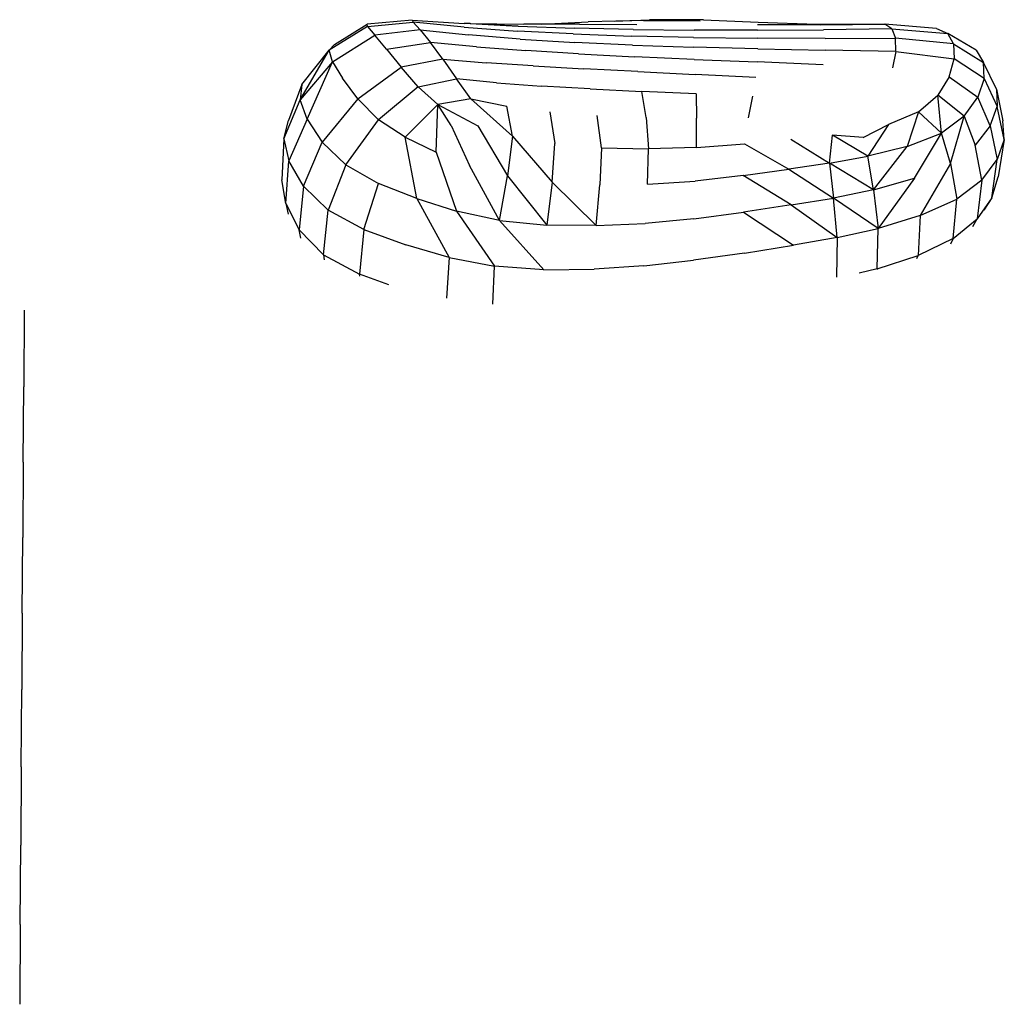
# Model space of a CAD drawing. Units: millimetres. Extents: x 49572.48 to 49581.7, y 12674.69 to 12682.64.
# Drawn here: x 49575.4 to 49575.64, y 12679.27 to 12679.51 of the extents above; entities that cross this region are included whole.
import ezdxf

# ---------------------------------------------------------------- set-up
doc = ezdxf.new("R2010")
doc.units = ezdxf.units.MM

msp = doc.modelspace()

# ---------------------------------------------------------------- linework, layer by layer
for p, q in [((49575.48212, 12679.51243), (49575.47278, 12679.50665)), ((49575.47406, 12679.50805), (49575.48204, 12679.513)), ((49575.49302, 12679.51403), (49575.48204, 12679.513)), ((49575.48212, 12679.51243), (49575.48204, 12679.513)), ((49575.48212, 12679.51243), (49575.49331, 12679.51348)), ((49575.48212, 12679.51243), (49575.48389, 12679.51033)), ((49575.49302, 12679.51403), (49575.50575, 12679.5132)), ((49575.49302, 12679.51403), (49575.49331, 12679.51348)), ((49575.49499, 12679.5116), (49575.49331, 12679.51348)), ((49575.50574, 12679.51229), (49575.49331, 12679.51348)), ((49575.50574, 12679.51229), (49575.51878, 12679.51134)), ((49575.519, 12679.51254), (49575.50575, 12679.5132)), ((49575.50725, 12679.51316), (49575.50575, 12679.5132)), ((49575.50725, 12679.51316), (49575.52035, 12679.51306)), ((49575.50725, 12679.51316), (49575.519, 12679.51254)), ((49575.519, 12679.51254), (49575.53278, 12679.51206)), ((49575.53395, 12679.51301), (49575.52035, 12679.51306)), ((49575.52467, 12679.51305), (49575.53613, 12679.5136)), ((49575.54712, 12679.51175), (49575.53278, 12679.51206)), ((49575.53395, 12679.51301), (49575.54802, 12679.51297)), ((49575.54961, 12679.51389), (49575.53613, 12679.5136)), ((49575.54247, 12679.51374), (49575.55105, 12679.51411)), ((49575.54961, 12679.51389), (49575.56347, 12679.51385)), ((49575.56429, 12679.51405), (49575.55105, 12679.51411)), ((49575.56429, 12679.51405), (49575.57763, 12679.51351)), ((49575.59289, 12679.51288), (49575.57751, 12679.51287)), ((49575.57763, 12679.51351), (49575.59191, 12679.51306)), ((49575.59191, 12679.51306), (49575.60862, 12679.513)), ((49575.59289, 12679.51288), (49575.60862, 12679.513)), ((49575.61034, 12679.51191), (49575.59362, 12679.51167)), ((49575.61034, 12679.51191), (49575.60862, 12679.513)), ((49575.62128, 12679.51194), (49575.60862, 12679.513)), ((49575.61034, 12679.51191), (49575.62401, 12679.51074)), ((49575.61034, 12679.51191), (49575.61125, 12679.50961)), ((49575.62128, 12679.51194), (49575.62401, 12679.51074)), ((49575.47357, 12679.50382), (49575.48389, 12679.51033)), ((49575.49499, 12679.5116), (49575.48389, 12679.51033)), ((49575.4868, 12679.50693), (49575.48389, 12679.51033)), ((49575.49499, 12679.5116), (49575.50685, 12679.51037)), ((49575.49499, 12679.5116), (49575.49756, 12679.50854)), ((49575.51946, 12679.50937), (49575.50685, 12679.51037)), ((49575.53246, 12679.51062), (49575.51878, 12679.51134)), ((49575.53246, 12679.51062), (49575.5468, 12679.5101)), ((49575.56183, 12679.50977), (49575.5468, 12679.5101)), ((49575.54712, 12679.51175), (49575.56203, 12679.51158)), ((49575.56183, 12679.50977), (49575.57757, 12679.50959)), ((49575.57752, 12679.51156), (49575.56203, 12679.51158)), ((49575.57752, 12679.51156), (49575.59362, 12679.51167)), ((49575.59403, 12679.50955), (49575.57757, 12679.50959)), ((49575.59403, 12679.50955), (49575.61125, 12679.50961)), ((49575.61136, 12679.5063), (49575.61125, 12679.50961)), ((49575.62543, 12679.50819), (49575.61125, 12679.50961)), ((49575.62543, 12679.50819), (49575.62401, 12679.51074)), ((49575.63096, 12679.50664), (49575.62401, 12679.51074)), ((49575.47406, 12679.50805), (49575.47278, 12679.50665)), ((49575.4868, 12679.50693), (49575.49756, 12679.50854)), ((49575.50058, 12679.50442), (49575.49756, 12679.50854)), ((49575.50875, 12679.50746), (49575.49756, 12679.50854)), ((49575.50875, 12679.50746), (49575.52081, 12679.50654)), ((49575.51946, 12679.50937), (49575.53283, 12679.50856)), ((49575.54696, 12679.50792), (49575.53283, 12679.50856)), ((49575.54696, 12679.50792), (49575.56187, 12679.5074)), ((49575.57757, 12679.50699), (49575.56187, 12679.5074)), ((49575.62543, 12679.50819), (49575.62561, 12679.5045)), ((49575.62543, 12679.50819), (49575.63277, 12679.50368)), ((49575.46563, 12679.49454), (49575.47278, 12679.50665)), ((49575.46608, 12679.49829), (49575.47278, 12679.50665)), ((49575.47357, 12679.50382), (49575.47278, 12679.50665)), ((49575.4868, 12679.50693), (49575.49035, 12679.50247)), ((49575.53373, 12679.50576), (49575.52081, 12679.50654)), ((49575.53373, 12679.50576), (49575.54748, 12679.50506)), ((49575.56205, 12679.50441), (49575.54748, 12679.50506)), ((49575.57757, 12679.50699), (49575.59406, 12679.50663)), ((49575.61136, 12679.5063), (49575.59406, 12679.50663)), ((49575.61136, 12679.5063), (49575.61052, 12679.50234)), ((49575.61136, 12679.5063), (49575.62561, 12679.5045)), ((49575.63096, 12679.50664), (49575.63277, 12679.50368)), ((49575.47357, 12679.50382), (49575.46563, 12679.49454)), ((49575.46736, 12679.48976), (49575.47357, 12679.50382)), ((49575.47357, 12679.50382), (49575.47603, 12679.49977)), ((49575.47976, 12679.49475), (49575.49035, 12679.50247)), ((49575.50058, 12679.50442), (49575.49035, 12679.50247)), ((49575.49452, 12679.4977), (49575.49035, 12679.50247)), ((49575.50058, 12679.50442), (49575.51111, 12679.50355)), ((49575.50058, 12679.50442), (49575.50389, 12679.49968)), ((49575.52261, 12679.50279), (49575.51111, 12679.50355)), ((49575.52261, 12679.50279), (49575.53501, 12679.50208)), ((49575.56205, 12679.50441), (49575.57743, 12679.50377)), ((49575.59359, 12679.50309), (49575.57743, 12679.50377)), ((49575.6244, 12679.50015), (49575.62561, 12679.5045)), ((49575.63296, 12679.49971), (49575.62561, 12679.5045)), ((49575.63592, 12679.49708), (49575.63277, 12679.50368)), ((49575.63296, 12679.49971), (49575.63277, 12679.50368)), ((49575.54826, 12679.50141), (49575.53501, 12679.50208)), ((49575.54826, 12679.50141), (49575.56229, 12679.50071)), ((49575.57706, 12679.49995), (49575.56229, 12679.50071)), ((49575.6244, 12679.50015), (49575.62164, 12679.49567)), ((49575.6244, 12679.50015), (49575.63142, 12679.49519)), ((49575.46608, 12679.49829), (49575.46282, 12679.48948)), ((49575.46608, 12679.49829), (49575.46563, 12679.49454)), ((49575.47976, 12679.49475), (49575.47603, 12679.49977)), ((49575.49452, 12679.4977), (49575.48483, 12679.48965)), ((49575.49452, 12679.4977), (49575.50389, 12679.49968)), ((49575.49452, 12679.4977), (49575.49933, 12679.49337)), ((49575.50737, 12679.49471), (49575.50389, 12679.49968)), ((49575.51369, 12679.4987), (49575.50389, 12679.49968)), ((49575.51369, 12679.4987), (49575.52465, 12679.49788)), ((49575.53656, 12679.49718), (49575.52465, 12679.49788)), ((49575.63296, 12679.49971), (49575.63142, 12679.49519)), ((49575.63296, 12679.49971), (49575.63613, 12679.49285)), ((49575.53656, 12679.49718), (49575.54921, 12679.49657)), ((49575.55025, 12679.49018), (49575.54921, 12679.49657)), ((49575.56251, 12679.49601), (49575.54921, 12679.49657)), ((49575.56251, 12679.49601), (49575.56262, 12679.49002)), ((49575.5753, 12679.49014), (49575.57638, 12679.49544)), ((49575.61686, 12679.4916), (49575.62164, 12679.49567)), ((49575.62808, 12679.49054), (49575.62164, 12679.49567)), ((49575.62246, 12679.48634), (49575.62164, 12679.49567)), ((49575.62808, 12679.49054), (49575.63142, 12679.49519)), ((49575.63439, 12679.48818), (49575.63142, 12679.49519)), ((49575.63592, 12679.49708), (49575.63613, 12679.49285)), ((49575.63592, 12679.49708), (49575.63749, 12679.48939)), ((49575.46164, 12679.48498), (49575.46563, 12679.49454)), ((49575.46736, 12679.48976), (49575.46563, 12679.49454)), ((49575.47976, 12679.49475), (49575.47105, 12679.48411)), ((49575.47976, 12679.49475), (49575.48483, 12679.48965)), ((49575.49134, 12679.48538), (49575.49933, 12679.49337)), ((49575.49888, 12679.48172), (49575.49933, 12679.49337)), ((49575.50737, 12679.49471), (49575.49933, 12679.49337)), ((49575.49933, 12679.49337), (49575.50907, 12679.48811)), ((49575.5026, 12679.48825), (49575.49933, 12679.49337)), ((49575.50737, 12679.49471), (49575.51624, 12679.49294)), ((49575.51755, 12679.48558), (49575.50737, 12679.49471)), ((49575.51755, 12679.48558), (49575.51624, 12679.49294)), ((49575.63439, 12679.48818), (49575.63613, 12679.49285)), ((49575.63785, 12679.48481), (49575.63613, 12679.49285)), ((49575.52673, 12679.4916), (49575.52792, 12679.48381)), ((49575.53933, 12679.48279), (49575.53826, 12679.49068)), ((49575.55025, 12679.49018), (49575.55088, 12679.4825)), ((49575.61686, 12679.4916), (49575.60957, 12679.4885)), ((49575.61686, 12679.4916), (49575.61409, 12679.48312)), ((49575.61686, 12679.4916), (49575.62246, 12679.48634)), ((49575.62808, 12679.49054), (49575.62246, 12679.48634)), ((49575.6247, 12679.47894), (49575.62808, 12679.49054)), ((49575.62808, 12679.49054), (49575.63072, 12679.48339)), ((49575.46164, 12679.48498), (49575.46282, 12679.48948)), ((49575.46736, 12679.48976), (49575.46288, 12679.47958)), ((49575.46736, 12679.48976), (49575.47105, 12679.48411)), ((49575.47683, 12679.47857), (49575.48483, 12679.48965)), ((49575.49134, 12679.48538), (49575.48483, 12679.48965)), ((49575.5026, 12679.48825), (49575.50707, 12679.47846)), ((49575.50907, 12679.48811), (49575.51638, 12679.47591)), ((49575.56256, 12679.48285), (49575.56262, 12679.49002)), ((49575.60336, 12679.48531), (49575.60957, 12679.4885)), ((49575.60957, 12679.4885), (49575.60446, 12679.48073)), ((49575.63439, 12679.48818), (49575.63072, 12679.48339)), ((49575.63439, 12679.48818), (49575.63613, 12679.4799)), ((49575.63785, 12679.48481), (49575.63749, 12679.48939)), ((49575.49134, 12679.48538), (49575.49888, 12679.48172)), ((49575.49416, 12679.47038), (49575.49134, 12679.48538)), ((49575.51755, 12679.48558), (49575.51638, 12679.47591)), ((49575.51755, 12679.48558), (49575.52729, 12679.47436)), ((49575.59509, 12679.479), (49575.59584, 12679.48582)), ((49575.60446, 12679.48073), (49575.59584, 12679.48582)), ((49575.60336, 12679.48531), (49575.59584, 12679.48582)), ((49575.61409, 12679.48312), (49575.62246, 12679.48634)), ((49575.61591, 12679.47531), (49575.62246, 12679.48634)), ((49575.6247, 12679.47894), (49575.62246, 12679.48634)), ((49575.46164, 12679.48498), (49575.46119, 12679.47496)), ((49575.46164, 12679.48498), (49575.46288, 12679.47958)), ((49575.46644, 12679.47342), (49575.47105, 12679.48411)), ((49575.47683, 12679.47857), (49575.47105, 12679.48411)), ((49575.52729, 12679.47436), (49575.52792, 12679.48381)), ((49575.56256, 12679.48285), (49575.57434, 12679.48374)), ((49575.57434, 12679.48374), (49575.5852, 12679.47754)), ((49575.58563, 12679.48485), (49575.59509, 12679.479)), ((49575.61409, 12679.48312), (49575.60446, 12679.48073)), ((49575.60586, 12679.47248), (49575.61409, 12679.48312)), ((49575.63238, 12679.47487), (49575.63072, 12679.48339)), ((49575.63785, 12679.48481), (49575.63613, 12679.4799)), ((49575.63785, 12679.48481), (49575.63635, 12679.47565)), ((49575.49888, 12679.48172), (49575.50389, 12679.46724)), ((49575.53933, 12679.48279), (49575.53897, 12679.47371)), ((49575.53933, 12679.48279), (49575.55088, 12679.4825)), ((49575.55059, 12679.47383), (49575.55088, 12679.4825)), ((49575.56256, 12679.48285), (49575.55088, 12679.4825)), ((49575.59509, 12679.479), (49575.60446, 12679.48073)), ((49575.60586, 12679.47248), (49575.60446, 12679.48073)), ((49575.46212, 12679.46917), (49575.46288, 12679.47958)), ((49575.46644, 12679.47342), (49575.46288, 12679.47958)), ((49575.47683, 12679.47857), (49575.4725, 12679.46749)), ((49575.47683, 12679.47857), (49575.48483, 12679.47407)), ((49575.51439, 12679.46496), (49575.50707, 12679.47846)), ((49575.59509, 12679.479), (49575.5852, 12679.47754)), ((49575.59509, 12679.479), (49575.59606, 12679.47046)), ((49575.60586, 12679.47248), (49575.59509, 12679.479)), ((49575.6247, 12679.47894), (49575.6173, 12679.46619)), ((49575.6247, 12679.47894), (49575.62624, 12679.47016)), ((49575.63238, 12679.47487), (49575.63613, 12679.4799)), ((49575.63477, 12679.47055), (49575.63613, 12679.4799)), ((49575.51439, 12679.46496), (49575.51638, 12679.47591)), ((49575.51638, 12679.47591), (49575.526, 12679.46387)), ((49575.57402, 12679.47597), (49575.56224, 12679.47461)), ((49575.57402, 12679.47597), (49575.5852, 12679.47754)), ((49575.58573, 12679.46879), (49575.57402, 12679.47597)), ((49575.5852, 12679.47754), (49575.59606, 12679.47046)), ((49575.46212, 12679.46917), (49575.46119, 12679.47496)), ((49575.46644, 12679.47342), (49575.46541, 12679.46272)), ((49575.46644, 12679.47342), (49575.4725, 12679.46749)), ((49575.48126, 12679.46278), (49575.48483, 12679.47407)), ((49575.49416, 12679.47038), (49575.48483, 12679.47407)), ((49575.52729, 12679.47436), (49575.526, 12679.46387)), ((49575.53808, 12679.46372), (49575.52729, 12679.47436)), ((49575.53808, 12679.46372), (49575.53897, 12679.47371)), ((49575.55059, 12679.47383), (49575.56224, 12679.47461)), ((49575.60586, 12679.47248), (49575.61591, 12679.47531)), ((49575.61591, 12679.47531), (49575.60704, 12679.46303)), ((49575.63238, 12679.47487), (49575.62624, 12679.47016)), ((49575.63238, 12679.47487), (49575.63123, 12679.4654)), ((49575.63477, 12679.47055), (49575.63635, 12679.47565)), ((49575.60586, 12679.47248), (49575.59606, 12679.47046)), ((49575.60586, 12679.47248), (49575.60704, 12679.46303)), ((49575.46212, 12679.46917), (49575.46541, 12679.46272)), ((49575.46212, 12679.46917), (49575.46272, 12679.46655)), ((49575.49416, 12679.47038), (49575.50389, 12679.46724)), ((49575.49416, 12679.47038), (49575.50206, 12679.4559)), ((49575.58573, 12679.46879), (49575.57409, 12679.467)), ((49575.58573, 12679.46879), (49575.59606, 12679.47046)), ((49575.58573, 12679.46879), (49575.59697, 12679.46079)), ((49575.59697, 12679.46079), (49575.59606, 12679.47046)), ((49575.60704, 12679.46303), (49575.59606, 12679.47046)), ((49575.6173, 12679.46619), (49575.62624, 12679.47016)), ((49575.62536, 12679.46057), (49575.62624, 12679.47016)), ((49575.63477, 12679.47055), (49575.63123, 12679.4654)), ((49575.63477, 12679.47055), (49575.63288, 12679.46748)), ((49575.47134, 12679.45661), (49575.4725, 12679.46749)), ((49575.48126, 12679.46278), (49575.4725, 12679.46749)), ((49575.50389, 12679.46724), (49575.5132, 12679.45377)), ((49575.51439, 12679.46496), (49575.50389, 12679.46724)), ((49575.56192, 12679.46539), (49575.57409, 12679.467)), ((49575.57409, 12679.467), (49575.58631, 12679.45896)), ((49575.6173, 12679.46619), (49575.60704, 12679.46303)), ((49575.6173, 12679.46619), (49575.61676, 12679.45644)), ((49575.51439, 12679.46496), (49575.526, 12679.46387)), ((49575.51439, 12679.46496), (49575.52522, 12679.45294)), ((49575.53808, 12679.46372), (49575.526, 12679.46387)), ((49575.53808, 12679.46372), (49575.54999, 12679.46426)), ((49575.56192, 12679.46539), (49575.54999, 12679.46426)), ((49575.62536, 12679.46057), (49575.63123, 12679.4654)), ((49575.63017, 12679.46355), (49575.63123, 12679.4654)), ((49575.47134, 12679.45661), (49575.46541, 12679.46272)), ((49575.46581, 12679.46064), (49575.46541, 12679.46272)), ((49575.48126, 12679.46278), (49575.48018, 12679.45183)), ((49575.48126, 12679.46278), (49575.49151, 12679.45902)), ((49575.59697, 12679.46079), (49575.60704, 12679.46303)), ((49575.6068, 12679.45314), (49575.60704, 12679.46303)), ((49575.50206, 12679.4559), (49575.49151, 12679.45902)), ((49575.57432, 12679.45702), (49575.58631, 12679.45896)), ((49575.59697, 12679.46079), (49575.58631, 12679.45896)), ((49575.59697, 12679.46079), (49575.59686, 12679.45109)), ((49575.62536, 12679.46057), (49575.61676, 12679.45644)), ((49575.62536, 12679.46057), (49575.62467, 12679.45922)), ((49575.47134, 12679.45661), (49575.48018, 12679.45183)), ((49575.47134, 12679.45661), (49575.47152, 12679.45538)), ((49575.57432, 12679.45702), (49575.56183, 12679.45525)), ((49575.6068, 12679.45314), (49575.61676, 12679.45644)), ((49575.61645, 12679.4557), (49575.61676, 12679.45644)), ((49575.50206, 12679.4559), (49575.50142, 12679.44595)), ((49575.50206, 12679.4559), (49575.5132, 12679.45377)), ((49575.54967, 12679.4539), (49575.56183, 12679.45525)), ((49575.48735, 12679.44923), (49575.48018, 12679.45183)), ((49575.48022, 12679.45135), (49575.48018, 12679.45183)), ((49575.51274, 12679.44452), (49575.5132, 12679.45377)), ((49575.52522, 12679.45294), (49575.5132, 12679.45377)), ((49575.52522, 12679.45294), (49575.53755, 12679.45309)), ((49575.54967, 12679.4539), (49575.53755, 12679.45309)), ((49575.6068, 12679.45314), (49575.60235, 12679.4521)), ((49575.6068, 12679.45314), (49575.60674, 12679.45295)), ((49575.3982, 12679.44308), (49575.39807, 12679.42429)), ((49575.3982, 12679.44308), (49575.39808, 12679.42429)), ((49575.3982, 12679.44308), (49575.3982, 12679.44308)), ((49575.3982, 12679.44308), (49575.3982, 12679.44308)), ((49575.39795, 12679.40584), (49575.39808, 12679.42429)), ((49575.39795, 12679.40584), (49575.39807, 12679.42429)), ((49575.39795, 12679.40584), (49575.39783, 12679.38739)), ((49575.39795, 12679.40584), (49575.39783, 12679.38739)), ((49575.39771, 12679.36887), (49575.39783, 12679.38739)), ((49575.39771, 12679.36887), (49575.39783, 12679.38739)), ((49575.39771, 12679.36887), (49575.39759, 12679.3502)), ((49575.39771, 12679.36887), (49575.39759, 12679.3502)), ((49575.39746, 12679.33131), (49575.39759, 12679.3502)), ((49575.39746, 12679.33131), (49575.39759, 12679.3502)), ((49575.39746, 12679.33131), (49575.39733, 12679.31213)), ((49575.39746, 12679.33131), (49575.39734, 12679.31213)), ((49575.39721, 12679.29274), (49575.39734, 12679.31213)), ((49575.39721, 12679.29274), (49575.39733, 12679.31213)), ((49575.39721, 12679.29274), (49575.39708, 12679.27319)), ((49575.39721, 12679.29274), (49575.39708, 12679.27319))]:
    msp.add_line(p, q)

doc.saveas('drawing.dxf')
